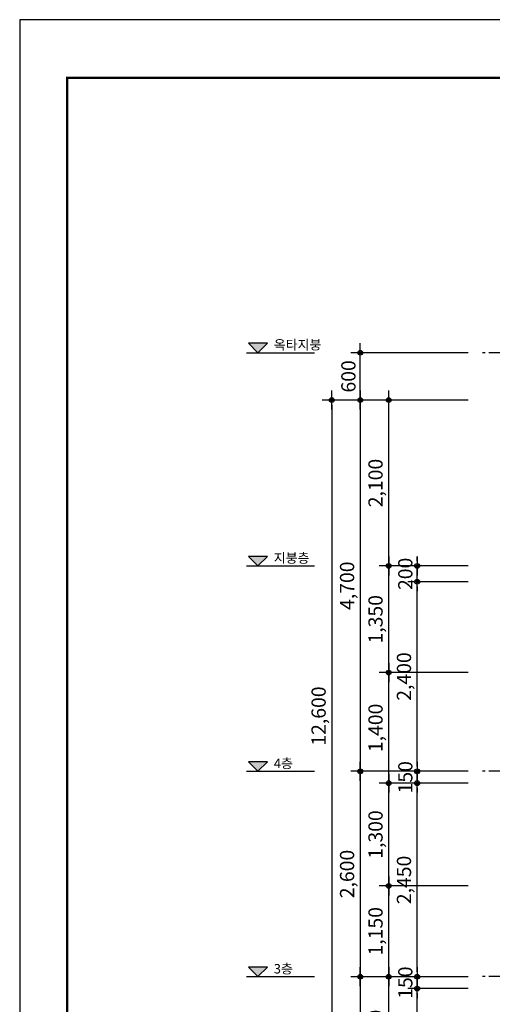
# Model space of a CAD drawing. Units: millimetres. Extents: x 3641412 to 4181868, y -949043 to 385197.
# Drawn here: x 3886710 to 3892689, y -909778 to -897312 of the extents above; entities that cross this region are included whole.
import ezdxf

# ---------------------------------------------------------------- set-up
doc = ezdxf.new("R2010")
doc.units = ezdxf.units.MM
doc.header["$LTSCALE"] = 200
doc.linetypes.add('CEN', pattern=[62, 60, -1, 0, -1])
doc.linetypes.add('CENTERX2', pattern=[4, 2.5, -0.5, 0.5, -0.5])
doc.layers.get('Defpoints').update_dxf_attribs({"color": 18})
for name, color, linetype in [('CEN', 1, 'CEN'), ('DIM', 7, 'Continuous'), ('SHEET', 7, 'Continuous'), ('SYM', 7, 'Continuous'), ('TEXT', 3, 'Continuous')]:
    doc.layers.add(name, color=color, linetype=linetype)
doc.styles.add('돋움', font='바른돋움 1')
doc.dimstyles.new('60 EKUN', dxfattribs={"dimscale": 60, "dimtxt": 3, "dimasz": 1, "dimexe": 2, "dimexo": 3, "dimgap": 1, "dimtad": 1, "dimdec": 0, "dimdsep": 46, "dimlunit": 6, "dimtxsty": '돋움', "dimblk1": 'DIMDOT', "dimblk2": 'DIMDOT', "dimsah": 1, "dimcen": 5, "dimdle": 2, "dimclrd": 256, "dimclre": 256, "dimclrt": 3, "dimadec": 0, "dimazin": 0, "dimtfac": 1, "dimtdec": 0, "dimtix": 1, "dimtmove": 2, "dimatfit": 3, "dimldrblk": 'DIMDOT', "dimfxl": 0, "dimtolj": 1, "dimtzin": 0, "dimarcsym": 0})

# ---------------------------------------------------------------- blocks, each defined once
blk = doc.blocks.new('20200408.192541')
at = {"layer": 'SYM'}
for points in [[(-834, 13320), (-714, 13200), (-594, 13320)], [(-834, 10620), (-714, 10500), (-594, 10620)], [(-834, 8020), (-714, 7900), (-594, 8020)], [(-834, 5420), (-714, 5300), (-594, 5420)]]:
    blk.add_hatch(color=256, dxfattribs=at).paths.add_polyline_path(points)
for p, q in [((-861, 13200), (0, 13200)), ((-861, 10500), (0, 10500)), ((-861, 7900), (0, 7900)), ((-861, 5300), (0, 5300))]:
    blk.add_line(p, q, dxfattribs=at)
for points in [[(-714, 13200), (-594, 13320), (-834, 13320)], [(-714, 10500), (-594, 10620), (-834, 10620)], [(-714, 7900), (-594, 8020), (-834, 8020)], [(-714, 5300), (-594, 5420), (-834, 5420)]]:
    blk.add_lwpolyline(points, close=True, dxfattribs=at)
at = {"layer": 'TEXT', "style": '돋움'}
for s, p in [('옥타지붕', (-514, 13240)), ('지붕층', (-514, 10540)), ('4층', (-514, 7940)), ('3층', (-514, 5340))]:
    blk.add_text(s, height=120, dxfattribs=at).set_placement(p)
blk = doc.blocks.new('DIMDOT')
at = {"color": 0}
blk.add_line((-2, 0), (2, 0), dxfattribs=at)
for radius in [0.5, 0.25]:
    blk.add_circle((0, 0), radius, dxfattribs=at)
blk = doc.blocks.new('*D3084')
at = {"layer": 'Defpoints', "color": 0, "ltscale": 0.5, "transparency": 16777216}
for p in [(3892566, -909428, 0), (3891019, -912028), (3892566, -912028, 0)]:
    blk.add_point(p, dxfattribs=at)
at = {"layer": 'DIM', "lineweight": -2, "ltscale": 0.5, "transparency": 16777216}
for p, q in [((3892386, -909428), (3890899, -909428)), ((3891019, -909488), (3891019, -911968)), ((3892386, -912028), (3890899, -912028))]:
    blk.add_line(p, q, dxfattribs=at)
at = {"layer": 'DIM', "lineweight": -2, "ltscale": 0.5, "transparency": 16777216, "xscale": 60, "yscale": 60, "zscale": 60}
for p, rotation in [((3891019, -909428), 90), ((3891019, -912028), 270)]:
    blk.add_blockref('DIMDOT', p, dxfattribs=dict(at, rotation=rotation))
at = {"layer": 'DIM', "color": 3, "ltscale": 0.5, "transparency": 16777216, "insert": (3890852, -910728), "char_height": 180, "attachment_point": 5, "rotation": 90, "style": '돋움'}
blk.add_mtext('\\A1;2,600', dxfattribs=at)
blk = doc.blocks.new('*D3086')
at = {"layer": 'Defpoints', "color": 0, "ltscale": 0.5, "transparency": 16777216}
for p in [(3892566, -902128, 0), (3890659, -914728), (3892566, -914728, 0)]:
    blk.add_point(p, dxfattribs=at)
at = {"layer": 'DIM', "lineweight": -2, "ltscale": 0.5, "transparency": 16777216}
for p, q in [((3892386, -902128), (3890539, -902128)), ((3890659, -902188), (3890659, -914668)), ((3892386, -914728), (3890539, -914728))]:
    blk.add_line(p, q, dxfattribs=at)
at = {"layer": 'DIM', "lineweight": -2, "ltscale": 0.5, "transparency": 16777216, "xscale": 60, "yscale": 60, "zscale": 60}
for p, rotation in [((3890659, -902128), 90), ((3890659, -914728), 270)]:
    blk.add_blockref('DIMDOT', p, dxfattribs=dict(at, rotation=rotation))
at = {"layer": 'DIM', "color": 3, "ltscale": 0.5, "transparency": 16777216, "insert": (3890492, -906128), "char_height": 180, "attachment_point": 5, "rotation": 90, "style": '돋움'}
blk.add_mtext('\\A1;12,600', dxfattribs=at)
blk = doc.blocks.new('*D3091')
at = {"layer": 'Defpoints', "color": 0, "ltscale": 0.5, "transparency": 16777216}
for p in [(3891379, -909428), (3892566, -909428, 0), (3892566, -910878, 0)]:
    blk.add_point(p, dxfattribs=at)
at = {"layer": 'DIM', "lineweight": -2, "ltscale": 0.5, "transparency": 16777216}
for p, q in [((3892386, -909428), (3891259, -909428)), ((3891379, -910818), (3891379, -909488)), ((3892386, -910878), (3891259, -910878))]:
    blk.add_line(p, q, dxfattribs=at)
at = {"layer": 'DIM', "lineweight": -2, "ltscale": 0.5, "transparency": 16777216, "xscale": 60, "yscale": 60, "zscale": 60}
for p, rotation in [((3891379, -909428), 90), ((3891379, -910878), 270)]:
    blk.add_blockref('DIMDOT', p, dxfattribs=dict(at, rotation=rotation))
at = {"layer": 'DIM', "color": 3, "ltscale": 0.5, "transparency": 16777216, "insert": (3891212, -910153), "char_height": 180, "attachment_point": 5, "rotation": 90, "style": '돋움'}
blk.add_mtext('\\A1;1,450', dxfattribs=at)
blk = doc.blocks.new('*D3092')
at = {"layer": 'Defpoints', "color": 0, "ltscale": 0.5, "transparency": 16777216}
for p in [(3891379, -908278), (3892566, -908278, 0), (3892566, -909428, 0)]:
    blk.add_point(p, dxfattribs=at)
at = {"layer": 'DIM', "lineweight": -2, "ltscale": 0.5, "transparency": 16777216}
for p, q in [((3892386, -908278), (3891259, -908278)), ((3891379, -909368), (3891379, -908338)), ((3892386, -909428), (3891259, -909428))]:
    blk.add_line(p, q, dxfattribs=at)
at = {"layer": 'DIM', "lineweight": -2, "ltscale": 0.5, "transparency": 16777216, "xscale": 60, "yscale": 60, "zscale": 60}
for p, rotation in [((3891379, -908278), 90), ((3891379, -909428), 270)]:
    blk.add_blockref('DIMDOT', p, dxfattribs=dict(at, rotation=rotation))
at = {"layer": 'DIM', "color": 3, "ltscale": 0.5, "transparency": 16777216, "insert": (3891212, -908853), "char_height": 180, "attachment_point": 5, "rotation": 90, "style": '돋움'}
blk.add_mtext('\\A1;1,150', dxfattribs=at)
blk = doc.blocks.new('*D3093')
at = {"layer": 'Defpoints', "color": 0, "ltscale": 0.5, "transparency": 16777216}
for p in [(3892566, -906828, 0), (3891019, -909428), (3892566, -909428, 0)]:
    blk.add_point(p, dxfattribs=at)
at = {"layer": 'DIM', "lineweight": -2, "ltscale": 0.5, "transparency": 16777216}
for p, q in [((3892386, -906828), (3890899, -906828)), ((3891019, -906888), (3891019, -909368)), ((3892386, -909428), (3890899, -909428))]:
    blk.add_line(p, q, dxfattribs=at)
at = {"layer": 'DIM', "lineweight": -2, "ltscale": 0.5, "transparency": 16777216, "xscale": 60, "yscale": 60, "zscale": 60}
for p, rotation in [((3891019, -906828), 90), ((3891019, -909428), 270)]:
    blk.add_blockref('DIMDOT', p, dxfattribs=dict(at, rotation=rotation))
at = {"layer": 'DIM', "color": 3, "ltscale": 0.5, "transparency": 16777216, "insert": (3890852, -908128), "char_height": 180, "attachment_point": 5, "rotation": 90, "style": '돋움'}
blk.add_mtext('\\A1;2,600', dxfattribs=at)
blk = doc.blocks.new('*D3094')
at = {"layer": 'Defpoints', "color": 0, "ltscale": 0.5, "transparency": 16777216}
for p in [(3891379, -906978), (3892566, -906978, 0), (3892566, -908278, 0)]:
    blk.add_point(p, dxfattribs=at)
at = {"layer": 'DIM', "lineweight": -2, "ltscale": 0.5, "transparency": 16777216}
for p, q in [((3892386, -906978), (3891259, -906978)), ((3891379, -908218), (3891379, -907038)), ((3892386, -908278), (3891259, -908278))]:
    blk.add_line(p, q, dxfattribs=at)
at = {"layer": 'DIM', "lineweight": -2, "ltscale": 0.5, "transparency": 16777216, "xscale": 60, "yscale": 60, "zscale": 60}
for p, rotation in [((3891379, -906978), 90), ((3891379, -908278), 270)]:
    blk.add_blockref('DIMDOT', p, dxfattribs=dict(at, rotation=rotation))
at = {"layer": 'DIM', "color": 3, "ltscale": 0.5, "transparency": 16777216, "insert": (3891212, -907628), "char_height": 180, "attachment_point": 5, "rotation": 90, "style": '돋움'}
blk.add_mtext('\\A1;1,300', dxfattribs=at)
blk = doc.blocks.new('*D3095')
at = {"layer": 'Defpoints', "color": 0, "ltscale": 0.5, "transparency": 16777216}
for p in [(3891739, -906828), (3892566, -906828, 0), (3892566, -906978, 0)]:
    blk.add_point(p, dxfattribs=at)
at = {"layer": 'DIM', "lineweight": -2, "ltscale": 0.5, "transparency": 16777216}
for p, q in [((3891739, -906768), (3891739, -906708)), ((3892386, -906828), (3891619, -906828)), ((3891739, -906978), (3891739, -906828)), ((3892386, -906978), (3891619, -906978)), ((3891739, -907038), (3891739, -907098))]:
    blk.add_line(p, q, dxfattribs=at)
at = {"layer": 'DIM', "lineweight": -2, "ltscale": 0.5, "transparency": 16777216, "xscale": 60, "yscale": 60, "zscale": 60}
for p, rotation in [((3891739, -906828), 270), ((3891739, -906978), 90)]:
    blk.add_blockref('DIMDOT', p, dxfattribs=dict(at, rotation=rotation))
at = {"layer": 'DIM', "color": 3, "ltscale": 0.5, "transparency": 16777216, "insert": (3891589, -906903), "char_height": 180, "attachment_point": 5, "rotation": 90, "style": '돋움'}
blk.add_mtext('\\A1;150', dxfattribs=at)
blk = doc.blocks.new('*D3096')
at = {"layer": 'Defpoints', "color": 0, "ltscale": 0.5, "transparency": 16777216}
for p in [(3891379, -905578), (3892566, -905578, 0), (3892566, -906978, 0)]:
    blk.add_point(p, dxfattribs=at)
at = {"layer": 'DIM', "lineweight": -2, "ltscale": 0.5, "transparency": 16777216}
for p, q in [((3892386, -905578), (3891259, -905578)), ((3891379, -906918), (3891379, -905638)), ((3892386, -906978), (3891259, -906978))]:
    blk.add_line(p, q, dxfattribs=at)
at = {"layer": 'DIM', "lineweight": -2, "ltscale": 0.5, "transparency": 16777216, "xscale": 60, "yscale": 60, "zscale": 60}
for p, rotation in [((3891379, -905578), 90), ((3891379, -906978), 270)]:
    blk.add_blockref('DIMDOT', p, dxfattribs=dict(at, rotation=rotation))
at = {"layer": 'DIM', "color": 3, "ltscale": 0.5, "transparency": 16777216, "insert": (3891212, -906278), "char_height": 180, "attachment_point": 5, "rotation": 90, "style": '돋움'}
blk.add_mtext('\\A1;1,400', dxfattribs=at)
blk = doc.blocks.new('*D3097')
at = {"layer": 'Defpoints', "color": 0, "ltscale": 0.5, "transparency": 16777216}
for p in [(3892566, -902128), (3891019, -906828), (3892566, -906828, 0)]:
    blk.add_point(p, dxfattribs=at)
at = {"layer": 'DIM', "lineweight": -2, "ltscale": 0.5, "transparency": 16777216}
for p, q in [((3892386, -902128), (3890899, -902128)), ((3891019, -902188), (3891019, -906768)), ((3892386, -906828), (3890899, -906828))]:
    blk.add_line(p, q, dxfattribs=at)
at = {"layer": 'DIM', "lineweight": -2, "ltscale": 0.5, "transparency": 16777216, "xscale": 60, "yscale": 60, "zscale": 60}
for p, rotation in [((3891019, -902128), 90), ((3891019, -906828), 270)]:
    blk.add_blockref('DIMDOT', p, dxfattribs=dict(at, rotation=rotation))
at = {"layer": 'DIM', "color": 3, "ltscale": 0.5, "transparency": 16777216, "insert": (3890852, -904478), "char_height": 180, "attachment_point": 5, "rotation": 90, "style": '돋움'}
blk.add_mtext('\\A1;4,700', dxfattribs=at)
blk = doc.blocks.new('*D3098')
at = {"layer": 'Defpoints', "color": 0, "ltscale": 0.5, "transparency": 16777216}
for p in [(3891379, -904228), (3892566, -904228, 0), (3892566, -905578)]:
    blk.add_point(p, dxfattribs=at)
at = {"layer": 'DIM', "lineweight": -2, "ltscale": 0.5, "transparency": 16777216}
for p, q in [((3892386, -904228), (3891259, -904228)), ((3891379, -905518), (3891379, -904288)), ((3892386, -905578), (3891259, -905578))]:
    blk.add_line(p, q, dxfattribs=at)
at = {"layer": 'DIM', "lineweight": -2, "ltscale": 0.5, "transparency": 16777216, "xscale": 60, "yscale": 60, "zscale": 60}
for p, rotation in [((3891379, -904228), 90), ((3891379, -905578), 270)]:
    blk.add_blockref('DIMDOT', p, dxfattribs=dict(at, rotation=rotation))
at = {"layer": 'DIM', "color": 3, "ltscale": 0.5, "transparency": 16777216, "insert": (3891212, -904903), "char_height": 180, "attachment_point": 5, "rotation": 90, "style": '돋움'}
blk.add_mtext('\\A1;1,350', dxfattribs=at)
blk = doc.blocks.new('*D3099')
at = {"layer": 'Defpoints', "color": 0, "ltscale": 0.5, "transparency": 16777216}
for p in [(3891379, -902128), (3892566, -902128, 0), (3892566, -904228, 0)]:
    blk.add_point(p, dxfattribs=at)
at = {"layer": 'DIM', "lineweight": -2, "ltscale": 0.5, "transparency": 16777216}
for p, q in [((3892386, -902128), (3891259, -902128)), ((3891379, -904168), (3891379, -902188)), ((3892386, -904228), (3891259, -904228))]:
    blk.add_line(p, q, dxfattribs=at)
at = {"layer": 'DIM', "lineweight": -2, "ltscale": 0.5, "transparency": 16777216, "xscale": 60, "yscale": 60, "zscale": 60}
for p, rotation in [((3891379, -902128), 90), ((3891379, -904228), 270)]:
    blk.add_blockref('DIMDOT', p, dxfattribs=dict(at, rotation=rotation))
at = {"layer": 'DIM', "color": 3, "ltscale": 0.5, "transparency": 16777216, "insert": (3891212, -903178), "char_height": 180, "attachment_point": 5, "rotation": 90, "style": '돋움'}
blk.add_mtext('\\A1;2,100', dxfattribs=at)
blk = doc.blocks.new('*D3101')
at = {"layer": 'Defpoints', "color": 0, "ltscale": 0.5, "transparency": 16777216}
for p in [(3891739, -904428), (3892566, -904428, 0), (3892566, -906828, 0)]:
    blk.add_point(p, dxfattribs=at)
at = {"layer": 'DIM', "lineweight": -2, "ltscale": 0.5, "transparency": 16777216}
for p, q in [((3892386, -904428), (3891619, -904428)), ((3891739, -906768), (3891739, -904488)), ((3892386, -906828), (3891619, -906828))]:
    blk.add_line(p, q, dxfattribs=at)
at = {"layer": 'DIM', "lineweight": -2, "ltscale": 0.5, "transparency": 16777216, "xscale": 60, "yscale": 60, "zscale": 60}
for p, rotation in [((3891739, -904428), 90), ((3891739, -906828), 270)]:
    blk.add_blockref('DIMDOT', p, dxfattribs=dict(at, rotation=rotation))
at = {"layer": 'DIM', "color": 3, "ltscale": 0.5, "transparency": 16777216, "insert": (3891572, -905628), "char_height": 180, "attachment_point": 5, "rotation": 90, "style": '돋움'}
blk.add_mtext('\\A1;2,400', dxfattribs=at)
blk = doc.blocks.new('*D3102')
at = {"layer": 'Defpoints', "color": 0, "ltscale": 400, "transparency": 16777216}
for p in [(3891739, -904228), (3892566, -904228, 0), (3892566, -904428, 0)]:
    blk.add_point(p, dxfattribs=at)
at = {"layer": 'DIM', "lineweight": -2, "ltscale": 400, "transparency": 16777216}
for p, q in [((3891739, -904168), (3891739, -904108)), ((3892386, -904228), (3891619, -904228)), ((3891739, -904428), (3891739, -904228)), ((3892386, -904428), (3891619, -904428)), ((3891739, -904488), (3891739, -904548))]:
    blk.add_line(p, q, dxfattribs=at)
at = {"layer": 'DIM', "lineweight": -2, "ltscale": 400, "transparency": 16777216, "xscale": 60, "yscale": 60, "zscale": 60}
for p, rotation in [((3891739, -904228), 270), ((3891739, -904428), 90)]:
    blk.add_blockref('DIMDOT', p, dxfattribs=dict(at, rotation=rotation))
at = {"layer": 'DIM', "color": 3, "ltscale": 400, "transparency": 16777216, "insert": (3891589, -904328), "char_height": 180, "attachment_point": 5, "rotation": 90, "style": '돋움'}
blk.add_mtext('\\A1;200', dxfattribs=at)
blk = doc.blocks.new('*D3103')
at = {"layer": 'Defpoints', "color": 0, "ltscale": 0.5, "transparency": 16777216}
for p in [(3891739, -906978), (3892566, -906978, 0), (3892566, -909428)]:
    blk.add_point(p, dxfattribs=at)
at = {"layer": 'DIM', "lineweight": -2, "ltscale": 0.5, "transparency": 16777216}
for p, q in [((3892386, -906978), (3891619, -906978)), ((3891739, -909368), (3891739, -907038)), ((3892386, -909428), (3891619, -909428))]:
    blk.add_line(p, q, dxfattribs=at)
at = {"layer": 'DIM', "lineweight": -2, "ltscale": 0.5, "transparency": 16777216, "xscale": 60, "yscale": 60, "zscale": 60}
for p, rotation in [((3891739, -906978), 90), ((3891739, -909428), 270)]:
    blk.add_blockref('DIMDOT', p, dxfattribs=dict(at, rotation=rotation))
at = {"layer": 'DIM', "color": 3, "ltscale": 0.5, "transparency": 16777216, "insert": (3891572, -908203), "char_height": 180, "attachment_point": 5, "rotation": 90, "style": '돋움'}
blk.add_mtext('\\A1;2,450', dxfattribs=at)
blk = doc.blocks.new('*D3104')
at = {"layer": 'Defpoints', "color": 0, "ltscale": 400, "transparency": 16777216}
for p in [(3892566, -906828, 0), (3891739, -906978), (3892566, -906978, 0)]:
    blk.add_point(p, dxfattribs=at)
at = {"layer": 'DIM', "lineweight": -2, "ltscale": 400, "transparency": 16777216}
for p, q in [((3891739, -906768), (3891739, -906708)), ((3892386, -906828), (3891619, -906828)), ((3891739, -906828), (3891739, -906978)), ((3892386, -906978), (3891619, -906978)), ((3891739, -907038), (3891739, -907098))]:
    blk.add_line(p, q, dxfattribs=at)
at = {"layer": 'DIM', "lineweight": -2, "ltscale": 400, "transparency": 16777216, "xscale": 60, "yscale": 60, "zscale": 60}
for p, rotation in [((3891739, -906828), 270), ((3891739, -906978), 90)]:
    blk.add_blockref('DIMDOT', p, dxfattribs=dict(at, rotation=rotation))
at = {"layer": 'DIM', "color": 3, "ltscale": 400, "transparency": 16777216, "insert": (3891589, -906903), "char_height": 180, "attachment_point": 5, "rotation": 90, "style": '돋움'}
blk.add_mtext('\\A1;150', dxfattribs=at)
blk = doc.blocks.new('*D3105')
at = {"layer": 'Defpoints', "color": 0, "ltscale": 400, "transparency": 16777216}
for p in [(3891739, -909428), (3892566, -909428, 0), (3892566, -909578, 0)]:
    blk.add_point(p, dxfattribs=at)
at = {"layer": 'DIM', "lineweight": -2, "ltscale": 400, "transparency": 16777216}
for p, q in [((3891739, -909368), (3891739, -909308)), ((3892386, -909428), (3891619, -909428)), ((3891739, -909578), (3891739, -909428)), ((3892386, -909578), (3891619, -909578)), ((3891739, -909638), (3891739, -909698))]:
    blk.add_line(p, q, dxfattribs=at)
at = {"layer": 'DIM', "lineweight": -2, "ltscale": 400, "transparency": 16777216, "xscale": 60, "yscale": 60, "zscale": 60}
for p, rotation in [((3891739, -909428), 270), ((3891739, -909578), 90)]:
    blk.add_blockref('DIMDOT', p, dxfattribs=dict(at, rotation=rotation))
at = {"layer": 'DIM', "color": 3, "ltscale": 400, "transparency": 16777216, "insert": (3891589, -909503), "char_height": 180, "attachment_point": 5, "rotation": 90, "style": '돋움'}
blk.add_mtext('\\A1;150', dxfattribs=at)
blk = doc.blocks.new('안병영-도곽-구조')
at = {"layer": 'SHEET'}
blk.add_line((410.25, 10), (12.25, 10), dxfattribs=at)
at = {"layer": 'SHEET', "color": 5}
blk.add_lwpolyline([(0, 0), (420, 0), (420, 297), (0, 297), (0, 297), (0, 0)], dxfattribs=at)
at = {"layer": 'SHEET', "const_width": 0.5}
blk.add_lwpolyline([(12.25, 287), (410.25, 287), (410.25, 10), (12.25, 10)], close=True, dxfattribs=at)
blk = doc.blocks.new('*D3186')
at = {"layer": 'Defpoints', "color": 0, "ltscale": 0.5, "transparency": 16777216}
for p in [(3891739, -909578), (3892566, -909578, 0), (3892566, -912028)]:
    blk.add_point(p, dxfattribs=at)
at = {"layer": 'DIM', "lineweight": -2, "ltscale": 0.5, "transparency": 16777216}
for p, q in [((3892386, -909578), (3891619, -909578)), ((3891739, -911968), (3891739, -909638)), ((3892386, -912028), (3891619, -912028))]:
    blk.add_line(p, q, dxfattribs=at)
at = {"layer": 'DIM', "lineweight": -2, "ltscale": 0.5, "transparency": 16777216, "xscale": 60, "yscale": 60, "zscale": 60}
for p, rotation in [((3891739, -909578), 90), ((3891739, -912028), 270)]:
    blk.add_blockref('DIMDOT', p, dxfattribs=dict(at, rotation=rotation))
at = {"layer": 'DIM', "color": 3, "ltscale": 0.5, "transparency": 16777216, "insert": (3891572, -910803), "char_height": 180, "attachment_point": 5, "rotation": 90, "style": '돋움'}
blk.add_mtext('\\A1;2,450', dxfattribs=at)
blk = doc.blocks.new('*D3188')
at = {"layer": 'Defpoints', "color": 0, "ltscale": 0.5, "transparency": 16777216}
for p in [(3891019, -901528), (3892566, -901528), (3892566, -902128)]:
    blk.add_point(p, dxfattribs=at)
at = {"layer": 'DIM', "lineweight": -2, "ltscale": 0.5, "transparency": 16777216}
for p, q in [((3892386, -901528), (3890899, -901528)), ((3891019, -902068), (3891019, -901588)), ((3892386, -902128), (3890899, -902128))]:
    blk.add_line(p, q, dxfattribs=at)
at = {"layer": 'DIM', "lineweight": -2, "ltscale": 0.5, "transparency": 16777216, "xscale": 60, "yscale": 60, "zscale": 60}
for p, rotation in [((3891019, -901528), 90), ((3891019, -902128), 270)]:
    blk.add_blockref('DIMDOT', p, dxfattribs=dict(at, rotation=rotation))
at = {"layer": 'DIM', "color": 3, "ltscale": 0.5, "transparency": 16777216, "insert": (3890869, -901828), "char_height": 180, "attachment_point": 5, "rotation": 90, "style": '돋움'}
blk.add_mtext('\\A1;600', dxfattribs=at)

msp = doc.modelspace()

# ---------------------------------------------------------------- linework, layer by layer
at = {"layer": 'CEN', "linetype": 'CENTERX2', "ltscale": 0.5}
for points in [[(3898497.2, -901527.6), (3892565.5, -901527.6)], [(3898497.2, -909427.6), (3892565.5, -909427.6)]]:
    msp.add_lwpolyline(points, dxfattribs=at)
at = {"layer": 'CEN', "linetype": 'CENTERX2', "ltscale": 0.5, "elevation": 0}
msp.add_lwpolyline([(3898497.2, -906827.6), (3892565.5, -906827.6)], dxfattribs=at)

# ---------------------------------------------------------------- block references
at = {"layer": 'SHEET', "xscale": 60, "yscale": 60, "zscale": 60, "rotation": 270}
msp.add_blockref('안병영-도곽-구조', (3886710.2, -897312), dxfattribs=at)
at = {"layer": 'SYM', "ltscale": 400}
msp.add_blockref('20200408.192541', (3890438.8, -914727.6, 0), dxfattribs=at)

# ---------------------------------------------------------------- dimensions: what is measured, and where the dimension line sits
at = {"layer": 'DIM', "ltscale": 0.5}
for base, p1, p2, picture, middle in [((3891018.8, -901527.6), (3892565.5, -902127.6), (3892565.5, -901527.6), '*D3188', (3890868.7, -901827.6)), ((3891018.8, -906827.6), (3892565.5, -902127.6), (3892565.5, -906827.6, 0), '*D3097', (3890851.7, -904477.6)), ((3891378.8, -902127.6), (3892565.5, -904227.6, -0.1), (3892565.5, -902127.6, 0), '*D3099', (3891211.7, -903177.6)), ((3891378.8, -904227.6), (3892565.5, -905577.6), (3892565.5, -904227.6, -0.1), '*D3098', (3891211.7, -904902.6)), ((3891738.8, -904427.6), (3892565.5, -906827.6, 0), (3892565.5, -904427.6, -0.1), '*D3101', (3891571.7, -905627.6)), ((3891378.8, -905577.6, 0), (3892565.5, -906977.6, 0), (3892565.5, -905577.6), '*D3096', (3891211.7, -906277.6, 0)), ((3891018.8, -909427.6, 0), (3892565.5, -906827.6, 0.1), (3892565.5, -909427.6, 0), '*D3093', (3890851.7, -908127.6, 0)), ((3891738.8, -906827.6, 0), (3892565.5, -906977.6, 0), (3892565.5, -906827.6, 0.1), '*D3095', (3891588.7, -906902.6, 0)), ((3891378.8, -906977.6, 0), (3892565.5, -908277.6), (3892565.5, -906977.6, 0), '*D3094', (3891211.7, -907627.6, 0)), ((3891738.8, -906977.6, 0), (3892565.5, -909427.6, 0), (3892565.5, -906977.6), '*D3103', (3891571.7, -908202.6, 0)), ((3891378.8, -908277.6, 0), (3892565.5, -909427.6), (3892565.5, -908277.6), '*D3092', (3891211.7, -908852.6, 0)), ((3891018.8, -912027.6, 0), (3892565.5, -909427.6, 0), (3892565.5, -912027.6, 0), '*D3084', (3890851.7, -910727.6, 0)), ((3891378.8, -909427.6, 0), (3892565.5, -910877.6), (3892565.5, -909427.6), '*D3091', (3891211.7, -910152.6, 0)), ((3891738.8, -909577.6, 0), (3892565.5, -912027.6, 0), (3892565.5, -909577.6), '*D3186', (3891571.7, -910802.6, 0))]:
    dim = msp.add_linear_dim(base=base, p1=p1, p2=p2, angle=90, dimstyle='60 EKUN', dxfattribs=at)
    dim.commit()
    dim.dimension.update_dxf_attribs({"geometry": picture, "text_midpoint": middle})
dim = msp.add_linear_dim(base=(3890658.8, -914727.6, 0), p1=(3892565.5, -902127.6, -0.1), p2=(3892565.5, -914727.6, 0), angle=90, dimstyle='60 EKUN', dxfattribs=at)
dim.commit()
dim.dimension.update_dxf_attribs({"geometry": '*D3086', "text_midpoint": (3890491.7, -906127.6, 0), "dimtype": 160})
at = {"layer": 'DIM', "ltscale": 400}
for base, p1, p2, picture, middle in [((3891738.8, -904227.6), (3892565.5, -904427.6, -0.1), (3892565.5, -904227.6, -0.1), '*D3102', (3891588.7, -904327.6)), ((3891738.8, -906977.6, 0), (3892565.5, -906827.6), (3892565.5, -906977.6), '*D3104', (3891588.7, -906902.6, 0)), ((3891738.8, -909427.6, 0), (3892565.5, -909577.6, 0), (3892565.5, -909427.6), '*D3105', (3891588.7, -909502.6, 0))]:
    dim = msp.add_linear_dim(base=base, p1=p1, p2=p2, angle=90, dimstyle='60 EKUN', dxfattribs=at)
    dim.commit()
    dim.dimension.update_dxf_attribs({"geometry": picture, "text_midpoint": middle})

doc.saveas('drawing.dxf')
